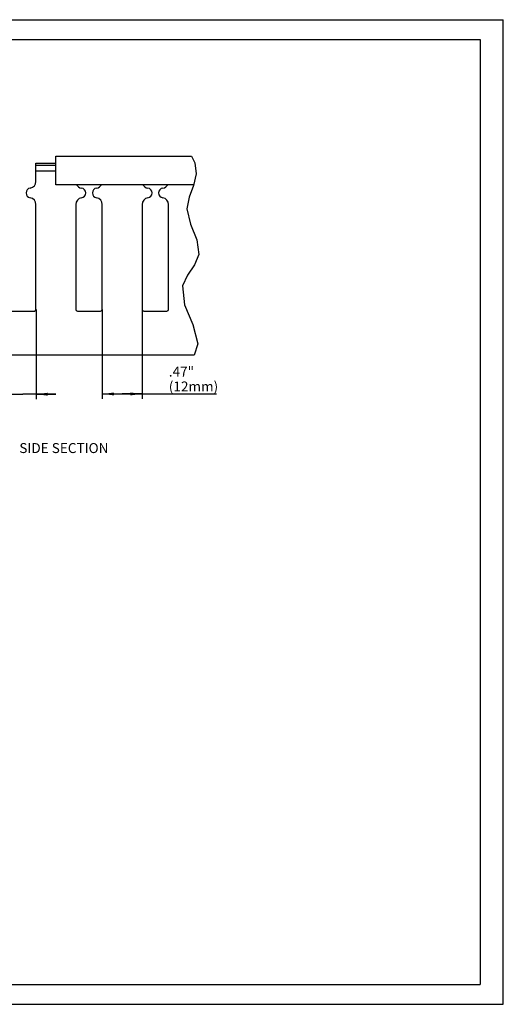
# Model space of a CAD drawing. Units: millimetres. Extents: x 0 to 420, y 0 to 297.
# Drawn here: x 274 to 420, y 0 to 297 of the extents above; entities that cross this region are included whole.
import ezdxf

# ---------------------------------------------------------------- set-up
doc = ezdxf.new("R2010")
doc.units = ezdxf.units.MM
doc.header["$LTSCALE"] = 23.1
doc.layers.get('0').update_dxf_attribs({"linetype": 'CONTINUOUS'})
for name, color, linetype in [('BEZUGSACHSEN', 7, 'CONTINUOUS'), ('KONSTRUKTIONSELEMENTE', 7, 'CONTINUOUS'), ('NOTIZ', 7, 'CONTINUOUS'), ('ZEICHNUNGSBEMASSUNGEN', 7, 'CONTINUOUS')]:
    doc.layers.add(name, color=color, linetype=linetype)
doc.styles.get("Standard").update_dxf_attribs({"font": 'txt', "width": 0.8})
doc.dimstyles.new('DIMSTYLE_3', dxfattribs={"dimtxt": 3, "dimasz": 3.5, "dimexe": 1.5, "dimexo": 0, "dimgap": 0.75, "dimtad": 1, "dimdsep": 46, "dimtxsty": 'Standard', "dimblk": '_FILLED', "dimblk1": '_FILLED', "dimblk2": '_FILLED', "dimcen": 0.09, "dimclrt": 5, "dimadec": 0, "dimazin": 0, "dimtp": 0.2, "dimtm": 0.2, "dimtfac": 1, "dimtofl": 0, "dimtmove": 0, "dimatfit": 3, "dimldrblk": '_FILLED', "dimfxl": 1, "dimtolj": 1, "dimarcsym": 0})

# ---------------------------------------------------------------- blocks, each defined once
blk = doc.blocks.new('_FILLED')
at = {"color": 0, "linetype": 'ByBlock'}
blk.add_solid([(0, 0), (-1, 0.125), (-1, -0.125)], dxfattribs=at)
blk = doc.blocks.new('*D10')
at = {"layer": 'ZEICHNUNGSBEMASSUNGEN', "color": 2, "linetype": 'Continuous'}
for p, q in [((271.04, 209.63), (271.04, 182.53)), ((279.04, 209.63), (279.04, 182.53)), ((271.04, 184.03), (245.66, 184.03)), ((245.66, 184.03), (275.04, 184.03)), ((285.04, 184.03), (275.04, 184.03)), ((279.04, 184.03), (285.04, 184.03))]:
    blk.add_line(p, q, dxfattribs=at)
at = {"layer": 'ZEICHNUNGSBEMASSUNGEN', "color": 2, "linetype": 'Continuous', "xscale": 3.5, "yscale": 3.5, "zscale": 3.5}
blk.add_blockref('_FILLED', (271.04, 184.03), dxfattribs=at)
at = {"layer": 'ZEICHNUNGSBEMASSUNGEN', "color": 2, "linetype": 'Continuous', "xscale": 3.5, "yscale": 3.5, "zscale": 3.5, "rotation": 180}
blk.add_blockref('_FILLED', (279.04, 184.03), dxfattribs=at)
at = {"layer": 'ZEICHNUNGSBEMASSUNGEN', "color": 5, "linetype": 'Continuous', "insert": (257.66, 192.28), "char_height": 3, "width": 12, "attachment_point": 3, "line_spacing_factor": 0.9}
blk.add_mtext('.31"\\P(8mm)', dxfattribs=at)
blk = doc.blocks.new('*D11')
at = {"layer": 'ZEICHNUNGSBEMASSUNGEN', "color": 2, "linetype": 'Continuous'}
for p, q in [((299.04, 209.63), (299.04, 182.61)), ((311.04, 209.63), (311.04, 182.61)), ((299.04, 184.11), (305.04, 184.11)), ((311.04, 184.11), (305.04, 184.11)), ((305.04, 184.11), (333.5, 184.11))]:
    blk.add_line(p, q, dxfattribs=at)
at = {"layer": 'ZEICHNUNGSBEMASSUNGEN', "color": 2, "linetype": 'Continuous', "xscale": 3.5, "yscale": 3.5, "zscale": 3.5, "rotation": 180}
blk.add_blockref('_FILLED', (299.04, 184.11), dxfattribs=at)
at = {"layer": 'ZEICHNUNGSBEMASSUNGEN', "color": 2, "linetype": 'Continuous', "xscale": 3.5, "yscale": 3.5, "zscale": 3.5}
blk.add_blockref('_FILLED', (311.04, 184.11), dxfattribs=at)
at = {"layer": 'ZEICHNUNGSBEMASSUNGEN', "color": 5, "linetype": 'Continuous', "insert": (319.1, 192.36), "char_height": 3, "width": 14.4, "attachment_point": 1, "line_spacing_factor": 0.9}
blk.add_mtext('.47"\\P(12mm)', dxfattribs=at)
blk = doc.blocks.new('*T16')
at = {"color": 2, "linetype": 'Continuous'}
for p, q in [((0, 0), (407, 0)), ((0, 0), (0, -285)), ((407, 0), (407, -285)), ((0, -285), (407, -285))]:
    blk.add_line(p, q, dxfattribs=at)

msp = doc.modelspace()

# ---------------------------------------------------------------- linework, layer by layer
at = {"color": 7, "linetype": 'Continuous'}
for p, q in [((0, 297), (420, 297)), ((420, 0), (420, 297)), ((0, 0), (420, 0))]:
    msp.add_line(p, q, dxfattribs=at)
at = {"color": 2, "linetype": 'Continuous'}
for p, q in [((325.964, 255.808), (326.923, 253.807)), ((326.923, 253.807), (327.377, 250.532)), ((327.377, 250.532), (326.54, 247.013)), ((326.54, 247.013), (325.201, 243.501)), ((325.201, 243.501), (324.494, 239.958)), ((324.494, 239.958), (325.615, 235.284)), ((325.615, 235.284), (327.566, 230.643)), ((327.566, 230.643), (328.179, 226.18)), ((328.179, 226.18), (326.822, 223.012)), ((326.822, 223.012), (324.75, 219.902)), ((324.75, 219.902), (323.212, 216.728)), ((323.212, 216.728), (323.799, 211.019)), ((323.799, 211.019), (326.383, 205.093)), ((326.383, 205.093), (327.858, 199.265)), ((327.858, 199.265), (326.706, 195.829))]:
    msp.add_line(p, q, dxfattribs=at)
at = {"layer": 'BEZUGSACHSEN', "color": 7, "linetype": 'Continuous'}
for p, q in [((279.038, 248.193), (279.038, 253.729)), ((279.038, 253.729), (285.038, 253.729)), ((285.038, 253.019), (279.038, 253.019)), ((279.038, 251.429), (285.038, 251.429)), ((279.038, 209.629), (279.038, 241.265)), ((291.038, 241.265), (291.038, 209.629)), ((299.038, 209.629), (299.038, 241.265)), ((311.038, 241.265), (311.038, 209.629)), ((319.038, 209.629), (319.038, 241.265)), ((271.538, 209.129), (278.538, 209.129)), ((291.538, 209.129), (298.538, 209.129)), ((311.538, 209.129), (318.538, 209.129)), ((326.706, 195.829), (256.538, 195.829))]:
    msp.add_line(p, q, dxfattribs=at)
for centre, radius, start, end in [((277.038, 248.193), 2, 278.21321, 360), ((293.038, 248.193), 2, 209.50229, 261.78679), ((297.038, 248.193), 2, 278.21321, 330.49771), ((313.038, 248.193), 2, 209.50229, 261.78679), ((317.038, 248.193), 2, 278.21321, 330.49771), ((277.538, 244.729), 1.5, 98.21321, 261.78679), ((292.538, 244.729), 1.5, 278.21321, 81.78679), ((297.538, 244.729), 1.5, 98.21321, 261.78679), ((312.538, 244.729), 1.5, 278.21321, 81.78679), ((317.538, 244.729), 1.5, 98.21321, 261.78679), ((277.038, 241.265), 2, 0, 81.78679), ((293.038, 241.265), 2, 98.21321, 180), ((297.038, 241.265), 2, 0, 81.78679), ((313.038, 241.265), 2, 98.21321, 180), ((317.038, 241.265), 2, 0, 81.78679), ((278.538, 209.629), 0.5, 270, 360), ((291.538, 209.629), 0.5, 180, 270), ((298.538, 209.629), 0.5, 270, 360), ((311.538, 209.629), 0.5, 180, 270), ((318.538, 209.629), 0.5, 270, 360)]:
    msp.add_arc(centre, radius, start, end, dxfattribs=at)
at = {"layer": 'KONSTRUKTIONSELEMENTE', "color": 7, "linetype": 'Continuous'}
for p, q in [((285.038, 247.208), (285.038, 255.808)), ((285.038, 255.808), (325.964, 255.808)), ((326.587, 247.208), (285.038, 247.208))]:
    msp.add_line(p, q, dxfattribs=at)

# ---------------------------------------------------------------- block references
msp.add_blockref('*T16', (6, 291))

# ---------------------------------------------------------------- texts
at = {"layer": 'NOTIZ', "color": 5, "linetype": 'Continuous', "insert": (274.007, 169.284), "char_height": 3, "width": 28.8, "attachment_point": 1, "line_spacing_factor": 0.9}
msp.add_mtext('SIDE SECTION', dxfattribs=at)

# ---------------------------------------------------------------- dimensions: what is measured, and where the dimension line sits
at = {"layer": 'ZEICHNUNGSBEMASSUNGEN', "color": 2, "linetype": 'Continuous'}
for base, p1, p2, text, picture, middle in [((279.038, 184.034), (271.038, 209.629), (279.038, 209.629), '.31"\\P(<>mm)', '*D10', (251.663, 184.034)), ((311.038, 184.115), (299.038, 209.629), (311.038, 209.629), '.47"\\P(<>mm)', '*D11', (326.304, 184.115))]:
    dim = msp.add_linear_dim(base=base, p1=p1, p2=p2, text=text, dimstyle='DIMSTYLE_3', dxfattribs=at)
    dim.commit()
    dim.dimension.update_dxf_attribs({"geometry": picture, "text_midpoint": middle, "dimtype": 160})

doc.saveas('drawing.dxf')
